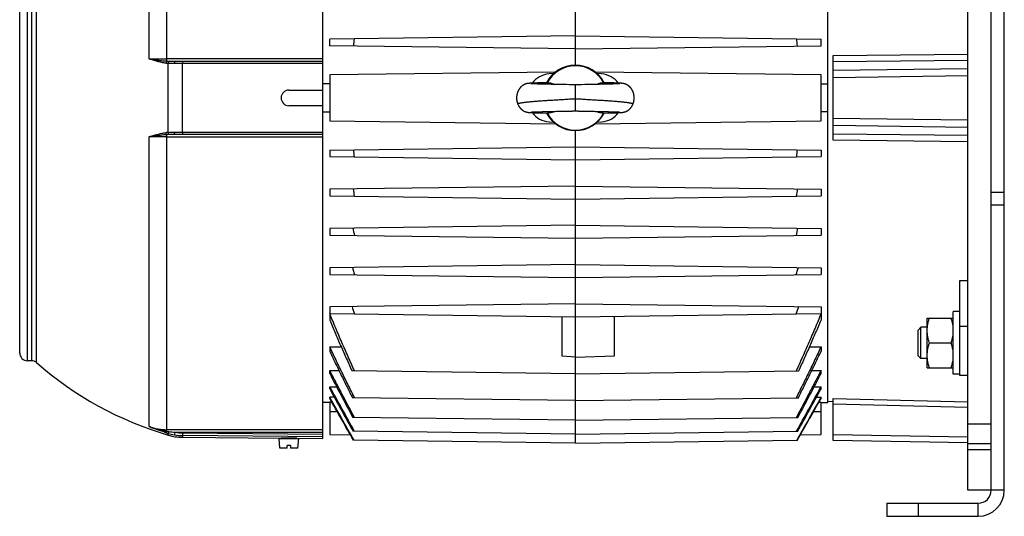
# Model space of a CAD drawing. Units: millimetres. Extents: x -1530 to 1394, y -499 to 884.
# Drawn here: x -8 to 369, y 23 to 213 of the extents above; entities that cross this region are included whole.
import ezdxf

# ---------------------------------------------------------------- set-up
doc = ezdxf.new("R2010")
doc.units = ezdxf.units.MM
doc.header["$LTSCALE"] = 19.36
doc.layers.get('0').update_dxf_attribs({"linetype": 'CONTINUOUS'})

msp = doc.modelspace()

# ---------------------------------------------------------------- linework, layer by layer
at = {"color": 7, "linetype": 'CONTINUOUS'}
for p, q in [((354.57, 33.1), (354.57, 333.1)), ((368.57, 33.1), (368.57, 333.1)), ((107.87, 52.85), (107.87, 313.35)), ((204.47, 195.6), (204.47, 298.88)), ((301.07, 66.62), (301.07, 299.59)), ((-8.13, 85.6), (-8.13, 280.6)), ((204.47, 206.8), (110.47, 205.57)), ((110.47, 203.03), (110.47, 205.57)), ((204.47, 206.8), (298.47, 205.57)), ((298.47, 203.03), (298.47, 205.57)), ((204.47, 201.8), (110.47, 203.03)), ((204.47, 201.8), (298.47, 203.03)), ((51.28, 197.1), (107.87, 197.1)), ((303.07, 166.9), (303.07, 199.3)), ((196.84, 193), (110.47, 191.87)), ((196.15, 192.43), (194.42, 192.27)), ((298.47, 191.87), (212.11, 193)), ((214.53, 192.27), (212.8, 192.43)), ((110.47, 188.42), (107.87, 188.43)), ((110.47, 191.87), (110.47, 174.33)), ((186.01, 188.56), (185.97, 188.55)), ((186.05, 188.57), (186.01, 188.56)), ((186.09, 188.57), (186.05, 188.57)), ((186.13, 188.58), (186.09, 188.57)), ((186.17, 188.59), (186.13, 188.58)), ((186.21, 188.59), (186.17, 188.59)), ((186.25, 188.6), (186.21, 188.59)), ((186.29, 188.61), (186.25, 188.6)), ((186.32, 188.61), (186.29, 188.61)), ((186.36, 188.62), (186.32, 188.61)), ((186.4, 188.62), (186.36, 188.62)), ((186.43, 188.62), (186.4, 188.62)), ((186.47, 188.63), (186.43, 188.62)), ((186.58, 188.64), (186.52, 188.64)), ((186.63, 188.65), (186.58, 188.64)), ((186.68, 188.65), (186.63, 188.65)), ((186.74, 188.66), (186.68, 188.65)), ((186.82, 188.66), (186.74, 188.66)), ((186.9, 188.67), (186.82, 188.66)), ((186.98, 188.68), (186.9, 188.67)), ((187.08, 188.68), (186.98, 188.68)), ((187.2, 188.69), (187.08, 188.68)), ((187.34, 188.7), (187.2, 188.69)), ((187.52, 188.71), (187.34, 188.7)), ((187.43, 188.53), (187.41, 188.53)), ((187.41, 188.53), (187.41, 188.53)), ((187.44, 188.53), (187.43, 188.53)), ((187.47, 188.52), (187.44, 188.53)), ((187.5, 188.52), (187.47, 188.52)), ((187.53, 188.52), (187.5, 188.52)), ((187.76, 188.72), (187.52, 188.71)), ((187.59, 188.52), (187.53, 188.52)), ((187.66, 188.51), (187.59, 188.52)), ((187.76, 188.5), (187.66, 188.51)), ((188.06, 188.73), (187.76, 188.72)), ((187.89, 188.5), (187.76, 188.5)), ((188.04, 188.49), (187.89, 188.5)), ((188.22, 188.48), (188.04, 188.49)), ((188.45, 188.75), (188.06, 188.73)), ((188.42, 188.47), (188.22, 188.48)), ((188.66, 188.46), (188.42, 188.47)), ((189.03, 188.77), (188.45, 188.75)), ((188.93, 188.45), (188.66, 188.46)), ((189.24, 188.44), (188.93, 188.45)), ((189.94, 188.8), (189.03, 188.77)), ((189.58, 188.43), (189.24, 188.44)), ((189.97, 188.41), (189.58, 188.43)), ((191.19, 188.84), (189.94, 188.8)), ((190.4, 188.4), (189.97, 188.41)), ((190.9, 188.39), (190.4, 188.4)), ((191.34, 188.37), (190.9, 188.39)), ((192.71, 188.88), (191.19, 188.84)), ((191.84, 188.36), (191.34, 188.37)), ((192.36, 188.35), (191.84, 188.36)), ((216.85, 188.86), (215.13, 188.9)), ((216.72, 188.35), (216.07, 188.33)), ((217.31, 188.37), (216.72, 188.35)), ((218.15, 188.83), (216.85, 188.86)), ((217.83, 188.38), (217.31, 188.37)), ((218.3, 188.39), (217.83, 188.38)), ((219.15, 188.8), (218.15, 188.83)), ((218.72, 188.41), (218.3, 188.39)), ((219.1, 188.42), (218.72, 188.41)), ((219.44, 188.43), (219.1, 188.42)), ((219.97, 188.77), (219.15, 188.8)), ((219.74, 188.44), (219.44, 188.43)), ((220.01, 188.45), (219.74, 188.44)), ((220.55, 188.75), (219.97, 188.77)), ((220.25, 188.46), (220.01, 188.45)), ((220.5, 188.47), (220.25, 188.46)), ((220.72, 188.48), (220.5, 188.47)), ((220.95, 188.73), (220.55, 188.75)), ((220.91, 188.49), (220.72, 188.48)), ((221.06, 188.5), (220.91, 188.49)), ((221.23, 188.72), (220.95, 188.73)), ((221.19, 188.5), (221.06, 188.5)), ((221.28, 188.51), (221.19, 188.5)), ((221.46, 188.71), (221.23, 188.72)), ((221.36, 188.52), (221.28, 188.51)), ((221.41, 188.52), (221.36, 188.52)), ((221.45, 188.52), (221.41, 188.52)), ((221.49, 188.53), (221.45, 188.52)), ((221.63, 188.7), (221.46, 188.71)), ((221.51, 188.53), (221.49, 188.53)), ((221.52, 188.53), (221.51, 188.53)), ((221.53, 188.53), (221.52, 188.53)), ((221.54, 188.53), (221.53, 188.53)), ((221.54, 188.53), (221.54, 188.53)), ((221.54, 188.53), (221.54, 188.53)), ((221.77, 188.69), (221.63, 188.7)), ((221.9, 188.68), (221.77, 188.69)), ((222, 188.67), (221.9, 188.68)), ((222.09, 188.67), (222, 188.67)), ((222.17, 188.66), (222.09, 188.67)), ((222.23, 188.65), (222.17, 188.66)), ((222.29, 188.65), (222.23, 188.65)), ((222.34, 188.64), (222.29, 188.65)), ((222.4, 188.64), (222.34, 188.64)), ((222.46, 188.63), (222.4, 188.64)), ((222.49, 188.63), (222.46, 188.63)), ((222.53, 188.62), (222.49, 188.63)), ((222.57, 188.62), (222.53, 188.62)), ((222.6, 188.61), (222.57, 188.62)), ((222.64, 188.61), (222.6, 188.61)), ((222.68, 188.6), (222.64, 188.61)), ((222.72, 188.6), (222.68, 188.6)), ((222.82, 188.58), (222.78, 188.59)), ((222.86, 188.57), (222.82, 188.58)), ((222.9, 188.57), (222.86, 188.57)), ((298.47, 174.33), (298.47, 191.87)), ((298.47, 188.42), (301.07, 188.43)), ((94.87, 186.1), (107.87, 186.1)), ((193.03, 188.33), (192.36, 188.35)), ((193.88, 188.31), (193.03, 188.33)), ((195.27, 188.28), (193.88, 188.31)), ((196.08, 188.26), (195.27, 188.28)), ((196.75, 188.25), (196.08, 188.26)), ((197.26, 188.24), (196.75, 188.25)), ((199.74, 188.2), (197.26, 188.24)), ((200.3, 188.18), (199.74, 188.2)), ((200.7, 188.18), (200.3, 188.18)), ((201.11, 188.17), (200.7, 188.18)), ((202.14, 188.14), (201.11, 188.17)), ((202.54, 188.13), (202.14, 188.14)), ((202.94, 188.12), (202.54, 188.13)), ((206.45, 188.13), (206.08, 188.12)), ((206.83, 188.14), (206.45, 188.13)), ((208.04, 188.17), (206.83, 188.14)), ((208.45, 188.18), (208.04, 188.17)), ((209.04, 188.19), (208.45, 188.18)), ((209.92, 188.21), (209.04, 188.19)), ((211.55, 188.24), (211.06, 188.23)), ((212.05, 188.25), (211.55, 188.24)), ((212.72, 188.26), (212.05, 188.25)), ((213.54, 188.28), (212.72, 188.26)), ((215.08, 188.31), (213.54, 188.28)), ((216.07, 188.33), (215.08, 188.31)), ((107.87, 180.1), (94.87, 180.1)), ((107.87, 177.78), (110.47, 177.79)), ((185.98, 177.66), (186.02, 177.65)), ((186.02, 177.65), (186.06, 177.64)), ((186.06, 177.64), (186.1, 177.63)), ((186.1, 177.63), (186.14, 177.63)), ((186.14, 177.63), (186.18, 177.62)), ((186.18, 177.62), (186.22, 177.61)), ((186.22, 177.61), (186.25, 177.61)), ((186.25, 177.61), (186.29, 177.6)), ((186.29, 177.6), (186.33, 177.6)), ((186.33, 177.6), (186.36, 177.59)), ((186.36, 177.59), (186.4, 177.59)), ((186.4, 177.59), (186.44, 177.58)), ((186.44, 177.58), (186.47, 177.58)), ((186.47, 177.58), (186.51, 177.58)), ((186.51, 177.58), (186.56, 177.57)), ((186.56, 177.57), (186.62, 177.56)), ((186.62, 177.56), (186.65, 177.56)), ((186.65, 177.56), (186.71, 177.56)), ((186.71, 177.56), (186.77, 177.55)), ((186.77, 177.55), (186.85, 177.54)), ((186.85, 177.54), (186.93, 177.54)), ((186.93, 177.54), (187.02, 177.53)), ((187.02, 177.53), (187.14, 177.52)), ((187.14, 177.52), (187.26, 177.51)), ((187.26, 177.51), (187.43, 177.51)), ((187.42, 177.68), (187.42, 177.68)), ((187.42, 177.68), (187.42, 177.68)), ((187.42, 177.68), (187.43, 177.68)), ((187.43, 177.68), (187.45, 177.68)), ((187.43, 177.51), (187.65, 177.49)), ((187.45, 177.68), (187.46, 177.68)), ((187.46, 177.68), (187.5, 177.69)), ((187.5, 177.69), (187.54, 177.69)), ((187.54, 177.69), (187.59, 177.69)), ((187.59, 177.69), (187.67, 177.7)), ((187.65, 177.49), (187.89, 177.48)), ((187.67, 177.7), (187.76, 177.7)), ((187.76, 177.7), (187.89, 177.71)), ((187.89, 177.71), (188.06, 177.72)), ((187.89, 177.48), (188.25, 177.47)), ((188.06, 177.72), (188.25, 177.73)), ((188.25, 177.73), (188.45, 177.74)), ((188.25, 177.47), (188.73, 177.45)), ((188.45, 177.74), (188.67, 177.75)), ((188.67, 177.75), (188.94, 177.76)), ((188.73, 177.45), (189.44, 177.42)), ((188.94, 177.76), (189.24, 177.77)), ((189.24, 177.77), (189.58, 177.78)), ((189.44, 177.42), (190.6, 177.39)), ((189.58, 177.78), (189.99, 177.8)), ((189.99, 177.8), (190.36, 177.81)), ((190.36, 177.81), (190.79, 177.82)), ((190.6, 177.39), (192.03, 177.35)), ((190.79, 177.82), (191.26, 177.83)), ((191.88, 177.85), (192.39, 177.86)), ((192.03, 177.35), (193.83, 177.31)), ((192.39, 177.86), (193.06, 177.88)), ((193.06, 177.88), (193.91, 177.9)), ((193.91, 177.9), (195.26, 177.93)), ((195.26, 177.93), (196.08, 177.95)), ((196.08, 177.95), (196.74, 177.96)), ((196.74, 177.96), (197.25, 177.97)), ((197.25, 177.97), (197.76, 177.98)), ((199.76, 178.01), (200.45, 178.03)), ((200.45, 178.03), (200.99, 178.04)), ((200.99, 178.04), (202.11, 178.07)), ((202.11, 178.07), (202.49, 178.08)), ((202.49, 178.08), (202.87, 178.09)), ((205.71, 178.09), (206.09, 178.09)), ((206.09, 178.09), (206.46, 178.08)), ((206.46, 178.08), (206.84, 178.07)), ((206.84, 178.07), (207.6, 178.05)), ((207.6, 178.05), (208.15, 178.04)), ((208.15, 178.04), (208.68, 178.02)), ((208.68, 178.02), (209.2, 178.01)), ((209.2, 178.01), (210.54, 177.99)), ((210.54, 177.99), (211.21, 177.98)), ((211.21, 177.98), (211.72, 177.97)), ((211.72, 177.97), (212.23, 177.96)), ((212.23, 177.96), (212.9, 177.94)), ((212.9, 177.94), (213.71, 177.93)), ((213.71, 177.93), (215.07, 177.9)), ((215.07, 177.9), (215.92, 177.88)), ((215.92, 177.88), (216.59, 177.86)), ((216.59, 177.86), (217.19, 177.85)), ((216.92, 177.35), (218.03, 177.38)), ((217.19, 177.85), (217.73, 177.83)), ((217.73, 177.83), (218.21, 177.82)), ((218.03, 177.38), (218.99, 177.41)), ((218.21, 177.82), (218.63, 177.81)), ((218.63, 177.81), (219.02, 177.79)), ((218.99, 177.41), (219.44, 177.42)), ((219.02, 177.79), (219.37, 177.78)), ((219.37, 177.78), (219.67, 177.77)), ((219.44, 177.42), (220.17, 177.44)), ((219.67, 177.77), (219.99, 177.76)), ((219.99, 177.76), (220.26, 177.75)), ((220.17, 177.44), (220.65, 177.46)), ((220.26, 177.75), (220.49, 177.74)), ((220.49, 177.74), (220.69, 177.73)), ((220.65, 177.46), (221.02, 177.48)), ((220.69, 177.73), (220.88, 177.72)), ((220.88, 177.72), (221.05, 177.71)), ((221.02, 177.48), (221.3, 177.49)), ((221.05, 177.71), (221.17, 177.7)), ((221.17, 177.7), (221.27, 177.7)), ((221.27, 177.7), (221.34, 177.69)), ((221.3, 177.49), (221.52, 177.51)), ((221.34, 177.69), (221.4, 177.69)), ((221.4, 177.69), (221.44, 177.69)), ((221.44, 177.69), (221.48, 177.68)), ((221.48, 177.68), (221.5, 177.68)), ((221.5, 177.68), (221.51, 177.68)), ((221.51, 177.68), (221.52, 177.68)), ((221.52, 177.68), (221.53, 177.68)), ((221.52, 177.51), (221.69, 177.51)), ((221.53, 177.68), (221.53, 177.68)), ((221.69, 177.51), (221.81, 177.52)), ((221.81, 177.52), (221.93, 177.53)), ((221.93, 177.53), (222.02, 177.54)), ((222.02, 177.54), (222.1, 177.54)), ((222.1, 177.54), (222.18, 177.55)), ((222.18, 177.55), (222.24, 177.56)), ((222.24, 177.56), (222.3, 177.56)), ((222.3, 177.56), (222.35, 177.57)), ((222.35, 177.57), (222.4, 177.57)), ((222.4, 177.57), (222.46, 177.58)), ((222.46, 177.58), (222.49, 177.58)), ((222.49, 177.58), (222.53, 177.59)), ((222.53, 177.59), (222.57, 177.59)), ((222.57, 177.59), (222.6, 177.6)), ((222.6, 177.6), (222.64, 177.6)), ((222.64, 177.6), (222.68, 177.61)), ((222.68, 177.61), (222.71, 177.61)), ((222.71, 177.61), (222.75, 177.62)), ((222.75, 177.62), (222.79, 177.62)), ((222.79, 177.62), (222.83, 177.63)), ((222.83, 177.63), (222.87, 177.64)), ((222.87, 177.64), (222.91, 177.64)), ((222.91, 177.64), (222.95, 177.65)), ((222.95, 177.65), (222.99, 177.66)), ((222.99, 177.66), (223.03, 177.67)), ((301.07, 177.78), (298.47, 177.79)), ((110.47, 174.33), (196.84, 173.2)), ((194.42, 173.93), (196.15, 173.78)), ((212.11, 173.2), (298.47, 174.33)), ((212.8, 173.78), (214.53, 173.93)), ((204.47, 51.13), (204.47, 170.6)), ((107.87, 169.1), (51.28, 169.1)), ((110.47, 163.17), (204.47, 164.4)), ((110.47, 163.17), (110.47, 160.63)), ((204.47, 164.4), (298.47, 163.17)), ((298.47, 163.17), (298.47, 160.63)), ((110.47, 160.63), (204.47, 159.4)), ((204.47, 159.4), (298.47, 160.63)), ((204.47, 149.4), (110.47, 148.17)), ((110.47, 148.17), (110.47, 145.63)), ((204.47, 149.4), (298.47, 148.17)), ((298.47, 148.17), (298.47, 145.63)), ((110.47, 145.63), (204.47, 144.4)), ((204.47, 144.4), (298.47, 145.63)), ((204.47, 134.4), (110.47, 133.17)), ((110.47, 133.17), (110.47, 130.63)), ((204.47, 134.4), (298.47, 133.17)), ((298.47, 133.17), (298.47, 130.63)), ((110.47, 130.63), (204.47, 129.4)), ((204.47, 129.4), (298.47, 130.63)), ((204.47, 119.4), (110.47, 118.17)), ((110.47, 118.17), (110.47, 115.63)), ((204.47, 119.4), (298.47, 118.17)), ((298.47, 118.17), (298.47, 115.63)), ((110.47, 115.63), (204.47, 114.4)), ((204.47, 114.4), (298.47, 115.63)), ((351.57, 76.91), (351.57, 113.33)), ((351.57, 113.33), (354.57, 113.25)), ((204.47, 104.4), (110.47, 103.17)), ((110.47, 103.17), (110.47, 100.63)), ((204.47, 104.4), (298.47, 103.17)), ((298.47, 103.17), (298.47, 100.63)), ((110.47, 100.63), (204.47, 99.4)), ((110.47, 100.61), (110.47, 98.15)), ((110.47, 100.61), (120.01, 100.5)), ((120.01, 100.5), (128.36, 100.4)), ((199.47, 84.34), (199.47, 99.47)), ((204.47, 99.4), (298.47, 100.63)), ((219.47, 84.43), (219.47, 99.6)), ((280.59, 100.4), (288.94, 100.5)), ((288.94, 100.5), (298.47, 100.61)), ((298.47, 100.61), (298.47, 98.15)), ((339.07, 79.91), (339.07, 98.91)), ((339.07, 98.91), (349.07, 98.91)), ((349.07, 77.41), (349.07, 101.41)), ((351.57, 101.41), (349.07, 101.41)), ((336.65, 95.41), (335.57, 94.34)), ((335.57, 84.49), (335.57, 94.34)), ((336.65, 83.41), (336.65, 95.41)), ((339.07, 95.41), (336.65, 95.41)), ((110.47, 87.95), (110.47, 86.2)), ((110.47, 87.95), (114.88, 87.89)), ((294.07, 87.89), (298.47, 87.95)), ((298.47, 87.95), (298.47, 86.2)), ((339.92, 89.41), (348.23, 89.41)), ((204.47, 83.9), (199.47, 84.34)), ((204.47, 83.9), (219.47, 84.43)), ((336.65, 83.41), (335.57, 84.49)), ((339.07, 83.41), (336.65, 83.41)), ((-3.65, 82.6), (-5.13, 82.6)), ((339.07, 79.91), (349.07, 79.91)), ((110.47, 77.68), (110.47, 78.92)), ((110.47, 78.92), (114.01, 78.88)), ((204.47, 77.55), (119.02, 78.67)), ((204.47, 77.55), (289.93, 78.67)), ((294.94, 78.88), (298.47, 78.92)), ((298.47, 77.68), (298.47, 78.92)), ((351.57, 77.41), (349.07, 77.41)), ((354.57, 76.91), (351.57, 76.91)), ((110.47, 71.81), (110.47, 72.64)), ((110.47, 72.64), (113.13, 72.6)), ((295.82, 72.6), (298.47, 72.64)), ((298.47, 71.81), (298.47, 72.64)), ((110.47, 68.17), (110.47, 68.64)), ((112.23, 68.61), (110.47, 68.64)), ((204.47, 67.33), (119.17, 68.45)), ((204.47, 67.33), (289.78, 68.45)), ((296.72, 68.61), (298.47, 68.64)), ((298.47, 68.17), (298.47, 68.64)), ((303.07, 52.1), (303.07, 68.19)), ((110.47, 66.58), (107.87, 66.62)), ((110.47, 66.79), (110.47, 54.33)), ((111.27, 66.77), (110.47, 66.79)), ((297.68, 66.77), (298.47, 66.79)), ((298.47, 54.33), (298.47, 66.79)), ((298.47, 66.58), (301.07, 66.62)), ((301.07, 67.1), (303.07, 67.05)), ((204.47, 59.81), (119.31, 60.92)), ((204.47, 59.81), (289.64, 60.92)), ((354.57, 58.49), (363.57, 58.49)), ((54.17, 53.32), (91.87, 52.99)), ((91.45, 49.2), (91.12, 52.9)), ((91.12, 52.9), (98.62, 52.9)), ((92.37, 53), (92.37, 52.9)), ((97.37, 52.96), (97.37, 52.9)), ((97.87, 52.94), (107.87, 52.85)), ((97.87, 52.94), (97.87, 52.94)), ((98.3, 49.2), (98.62, 52.9)), ((110.47, 54.33), (118.41, 54.23)), ((204.47, 54.5), (119.43, 55.61)), ((204.47, 54.5), (289.52, 55.61)), ((290.54, 54.23), (298.47, 54.33)), ((94.22, 49.2), (91.45, 49.2)), ((94.22, 49.2), (94.22, 50.2)), ((95.52, 50.2), (94.22, 50.2)), ((95.52, 50.2), (95.52, 49.2)), ((98.3, 49.2), (95.52, 49.2)), ((204.47, 51.13), (119.54, 52.24)), ((204.47, 51.13), (289.41, 52.24)), ((354.57, 51.21), (303.07, 52.1)), ((363.57, 50.8), (354.57, 50.8)), ((363.57, 48.49), (354.57, 48.49)), ((363.57, 33.1), (354.57, 33.1)), ((323.57, 28.1), (323.57, 23.1)), ((323.57, 23.1), (358.57, 23.1))]:
    msp.add_line(p, q, dxfattribs=at)
at = {"color": 3, "linetype": 'CONTINUOUS'}
for p, q in [((363.57, 33.1), (363.57, 333.1)), ((323.57, 28.1), (358.57, 28.1))]:
    msp.add_line(p, q, dxfattribs=at)
at = {"color": 9, "linetype": 'CONTINUOUS'}
for p, q in [((48.14, 197.19), (48.14, 310.58)), ((41.38, 197.99), (41.38, 308.8)), ((-5.13, 82.6), (-5.13, 283.6)), ((-3.65, 283.6), (-3.65, 82.6)), ((-1.67, 81.86), (-1.67, 284.35)), ((303.07, 199.3), (354.57, 199.88)), ((107.87, 197.99), (48.14, 197.99)), ((48.66, 169.93), (48.66, 196.28)), ((54.17, 170), (54.17, 196.2)), ((107.87, 196.2), (54.17, 196.2)), ((354.57, 197.41), (303.07, 196.83)), ((303.07, 193.7), (354.57, 194.39)), ((354.57, 191.49), (303.07, 190.8)), ((204.47, 178.1), (204.47, 188.1)), ((303.07, 175.41), (354.57, 174.72)), ((54.17, 170), (107.87, 170)), ((354.57, 171.82), (303.07, 172.51)), ((41.38, 57.41), (41.38, 168.21)), ((48.14, 55.63), (48.14, 169.02)), ((48.14, 168.22), (107.87, 168.22)), ((303.07, 169.38), (354.57, 168.79)), ((354.57, 166.33), (303.07, 166.9)), ((363.57, 146.99), (368.57, 146.99)), ((363.57, 142.18), (368.57, 142.18)), ((354.57, 95.66), (351.57, 95.66)), ((303.07, 68.19), (354.57, 66.91)), ((354.57, 64.72), (303.07, 65.99)), ((113.36, 63.1), (110.47, 63.1)), ((298.47, 63.1), (295.59, 63.1)), ((107.87, 56.22), (48.14, 56.22)), ((48.66, 54.15), (48.66, 54.82)), ((51.28, 55.23), (51.11, 54.25)), ((51.28, 55.23), (107.87, 55.23)), ((54.18, 54.98), (54.17, 53.99)), ((54.17, 53.99), (54.17, 53.32)), ((107.87, 53.51), (54.17, 53.99)), ((54.18, 54.98), (107.87, 54.51)), ((303.07, 54.33), (354.57, 53.43)), ((368.57, 33.1), (363.57, 33.1)), ((335.57, 28.1), (335.57, 23.1)), ((358.57, 23.1), (358.57, 28.1))]:
    msp.add_line(p, q, dxfattribs=at)
at = {"color": 7, "linetype": 'CONTINUOUS'}
for points in [[(185.97, 188.55), (185.95, 188.55), (185.93, 188.54), (185.91, 188.54), (185.89, 188.53), (185.86, 188.53), (185.84, 188.52), (185.82, 188.52), (185.8, 188.51), (185.77, 188.51), (185.75, 188.5), (185.73, 188.49), (185.7, 188.49), (185.68, 188.48), (185.66, 188.48), (185.63, 188.47), (185.61, 188.46), (185.58, 188.45), (185.56, 188.45), (185.53, 188.44), (185.51, 188.43), (185.48, 188.42), (185.45, 188.41), (185.43, 188.4), (185.4, 188.39), (185.37, 188.38), (185.34, 188.37), (185.31, 188.36), (185.28, 188.35), (185.25, 188.34), (185.21, 188.33), (185.18, 188.31), (185.15, 188.3), (185.11, 188.29), (185.08, 188.27), (185.04, 188.25), (185.01, 188.24), (184.97, 188.22), (184.93, 188.2), (184.9, 188.19), (184.86, 188.17), (184.82, 188.15), (184.78, 188.13), (184.74, 188.11), (184.7, 188.08), (184.66, 188.06), (184.62, 188.04), (184.58, 188.01), (184.53, 187.99), (184.49, 187.96), (184.45, 187.94), (184.4, 187.91), (184.36, 187.88), (184.31, 187.85), (184.27, 187.82), (184.22, 187.78), (184.18, 187.75), (184.13, 187.71), (184.08, 187.68), (184.03, 187.64), (183.98, 187.6), (183.93, 187.56), (183.88, 187.52), (183.83, 187.47), (183.78, 187.43), (183.74, 187.38), (183.69, 187.34), (183.64, 187.29), (183.59, 187.24), (183.54, 187.19), (183.49, 187.14), (183.44, 187.08), (183.4, 187.03), (183.35, 186.98), (183.3, 186.92), (183.26, 186.87), (183.21, 186.81), (183.17, 186.75), (183.12, 186.69), (183.08, 186.63), (183.04, 186.57), (182.99, 186.51), (182.95, 186.45), (182.91, 186.38), (182.87, 186.32), (182.83, 186.25), (182.79, 186.19), (182.75, 186.12), (182.71, 186.05), (182.68, 185.98), (182.64, 185.91), (182.6, 185.84), (182.57, 185.77), (182.54, 185.7), (182.5, 185.62), (182.47, 185.55), (182.44, 185.48), (182.41, 185.4), (182.38, 185.32), (182.35, 185.25), (182.32, 185.17), (182.3, 185.09), (182.27, 185.02), (182.25, 184.94), (182.22, 184.86), (182.2, 184.78), (182.18, 184.7), (182.16, 184.62), (182.14, 184.53), (182.12, 184.45), (182.1, 184.37), (182.09, 184.29), (182.07, 184.2), (182.06, 184.12), (182.04, 184.04), (182.03, 183.95), (182.02, 183.87), (182.01, 183.79), (182, 183.7), (182, 183.62), (181.99, 183.53), (181.98, 183.45), (181.98, 183.36), (181.98, 183.28), (181.98, 183.19), (181.97, 183.11), (181.97, 183.02), (181.98, 182.94), (181.98, 182.85), (181.98, 182.77), (181.99, 182.68), (181.99, 182.6), (182, 182.52), (182.01, 182.43), (182.02, 182.35), (182.03, 182.26), (182.04, 182.18), (182.05, 182.1), (182.07, 182.02), (182.08, 181.93), (182.1, 181.85), (182.12, 181.77), (182.13, 181.69), (182.15, 181.61), (182.17, 181.53), (182.2, 181.45), (182.22, 181.37), (182.24, 181.29), (182.27, 181.21), (182.29, 181.13), (182.32, 181.05), (182.35, 180.97), (182.37, 180.9), (182.4, 180.82), (182.43, 180.74), (182.46, 180.68)], [(186.52, 188.64), (186.5, 188.63), (186.47, 188.63)], [(193.82, 188.9), (193.73, 188.9), (192.71, 188.88)], [(222.78, 188.59), (222.76, 188.59), (222.72, 188.6)], [(226.49, 180.68), (226.52, 180.74), (226.55, 180.82), (226.58, 180.9), (226.6, 180.98), (226.63, 181.05), (226.66, 181.13), (226.68, 181.21), (226.71, 181.29), (226.73, 181.37), (226.76, 181.45), (226.78, 181.53), (226.8, 181.61), (226.82, 181.69), (226.83, 181.78), (226.85, 181.86), (226.87, 181.94), (226.88, 182.02), (226.9, 182.11), (226.91, 182.19), (226.92, 182.27), (226.93, 182.36), (226.94, 182.44), (226.95, 182.53), (226.96, 182.61), (226.96, 182.7), (226.97, 182.78), (226.97, 182.86), (226.97, 182.95), (226.97, 183.04), (226.98, 183.12), (226.97, 183.21), (226.97, 183.29), (226.97, 183.38), (226.96, 183.46), (226.96, 183.55), (226.95, 183.63), (226.95, 183.72), (226.94, 183.8), (226.93, 183.89), (226.91, 183.97), (226.9, 184.05), (226.89, 184.14), (226.87, 184.22), (226.86, 184.31), (226.84, 184.39), (226.82, 184.47), (226.81, 184.55), (226.79, 184.63), (226.77, 184.72), (226.74, 184.8), (226.72, 184.88), (226.7, 184.96), (226.67, 185.04), (226.65, 185.11), (226.62, 185.19), (226.59, 185.27), (226.56, 185.35), (226.53, 185.42), (226.5, 185.5), (226.47, 185.57), (226.44, 185.65), (226.4, 185.72), (226.37, 185.79), (226.33, 185.86), (226.3, 185.93), (226.26, 186), (226.22, 186.07), (226.18, 186.14), (226.15, 186.21), (226.11, 186.28), (226.07, 186.34), (226.02, 186.41), (225.98, 186.47), (225.94, 186.53), (225.9, 186.59), (225.85, 186.66), (225.81, 186.72), (225.76, 186.77), (225.72, 186.83), (225.67, 186.89), (225.63, 186.94), (225.58, 187), (225.53, 187.05), (225.49, 187.11), (225.44, 187.16), (225.39, 187.21), (225.34, 187.26), (225.29, 187.31), (225.24, 187.35), (225.19, 187.4), (225.14, 187.45), (225.09, 187.49), (225.04, 187.53), (224.99, 187.58), (224.94, 187.62), (224.89, 187.66), (224.84, 187.7), (224.79, 187.74), (224.74, 187.77), (224.69, 187.81), (224.64, 187.84), (224.6, 187.87), (224.55, 187.9), (224.5, 187.93), (224.46, 187.96), (224.41, 187.99), (224.37, 188.02), (224.32, 188.04), (224.28, 188.07), (224.24, 188.09), (224.19, 188.11), (224.15, 188.14), (224.11, 188.16), (224.07, 188.18), (224.03, 188.2), (223.99, 188.21), (223.96, 188.23), (223.92, 188.25), (223.88, 188.27), (223.85, 188.28), (223.81, 188.3), (223.78, 188.31), (223.75, 188.32), (223.71, 188.34), (223.68, 188.35), (223.65, 188.36), (223.62, 188.37), (223.59, 188.38), (223.56, 188.39), (223.53, 188.4), (223.51, 188.41), (223.48, 188.42), (223.45, 188.43), (223.43, 188.44), (223.4, 188.44), (223.38, 188.45), (223.35, 188.46), (223.33, 188.47), (223.3, 188.47), (223.28, 188.48), (223.25, 188.49), (223.23, 188.49), (223.21, 188.5), (223.18, 188.5), (223.16, 188.51), (223.14, 188.52), (223.11, 188.52), (223.09, 188.53), (223.07, 188.53), (223.05, 188.54), (223.03, 188.54), (223, 188.55), (222.98, 188.55), (222.96, 188.55), (222.94, 188.56), (222.9, 188.57)], [(204.64, 188.1), (204.34, 188.1), (204.19, 188.11), (204.03, 188.11), (203.86, 188.11), (203.69, 188.11), (203.51, 188.11), (203.33, 188.11), (203.14, 188.12), (202.94, 188.12)], [(206.08, 188.12), (205.71, 188.12), (205.53, 188.11), (205.36, 188.11), (205.18, 188.11), (205, 188.11), (204.82, 188.11), (204.64, 188.1)], [(211.06, 188.23), (210.58, 188.22), (210.41, 188.22), (210.25, 188.21), (209.92, 188.21)], [(182.46, 180.68), (182.48, 180.62), (182.52, 180.55), (182.55, 180.48), (182.58, 180.41), (182.62, 180.34), (182.66, 180.27), (182.69, 180.2), (182.73, 180.13), (182.77, 180.06), (182.81, 180), (182.84, 179.93), (182.88, 179.86), (182.93, 179.8), (182.97, 179.74), (183.01, 179.68), (183.05, 179.62), (183.09, 179.55), (183.14, 179.5), (183.18, 179.44), (183.23, 179.38), (183.27, 179.32), (183.32, 179.27), (183.36, 179.21), (183.41, 179.16), (183.46, 179.11), (183.51, 179.06), (183.55, 179.01), (183.6, 178.96), (183.65, 178.91), (183.7, 178.86), (183.75, 178.81), (183.8, 178.77), (183.85, 178.72), (183.9, 178.68), (183.95, 178.64), (184, 178.6), (184.05, 178.56), (184.1, 178.52), (184.15, 178.48), (184.2, 178.44), (184.25, 178.41), (184.29, 178.38), (184.34, 178.34), (184.39, 178.31), (184.43, 178.28), (184.48, 178.26), (184.52, 178.23), (184.56, 178.2), (184.61, 178.18), (184.65, 178.15), (184.69, 178.13), (184.73, 178.11), (184.77, 178.09), (184.81, 178.07), (184.85, 178.05), (184.89, 178.03), (184.92, 178.01), (184.96, 177.99), (185, 177.98), (185.03, 177.96), (185.07, 177.94), (185.1, 177.93), (185.14, 177.91), (185.17, 177.9), (185.2, 177.89), (185.23, 177.88), (185.26, 177.86), (185.29, 177.85), (185.32, 177.84), (185.35, 177.83), (185.38, 177.82), (185.4, 177.81), (185.43, 177.8), (185.46, 177.8), (185.48, 177.79), (185.51, 177.78), (185.53, 177.77), (185.55, 177.76), (185.58, 177.76), (185.6, 177.75), (185.62, 177.74), (185.65, 177.74), (185.67, 177.73), (185.69, 177.73), (185.71, 177.72), (185.73, 177.71), (185.75, 177.71), (185.77, 177.7), (185.8, 177.7), (185.82, 177.69), (185.84, 177.69), (185.86, 177.68), (185.88, 177.68), (185.9, 177.67), (185.92, 177.67), (185.94, 177.66), (185.98, 177.66)], [(191.26, 177.83), (191.75, 177.85), (191.88, 177.85)], [(197.76, 177.98), (198.43, 177.99), (198.59, 177.99), (199.76, 178.01)], [(202.87, 178.09), (203.24, 178.09), (203.43, 178.1), (203.61, 178.1), (203.79, 178.1), (203.97, 178.1), (204.15, 178.1), (204.32, 178.1), (204.47, 178.1)], [(204.47, 178.1), (204.63, 178.1), (204.8, 178.1), (204.98, 178.1), (205.16, 178.1), (205.34, 178.1), (205.53, 178.1), (205.71, 178.09)], [(215.12, 177.31), (215.19, 177.31), (215.34, 177.31), (216.92, 177.35)], [(223.03, 177.67), (223.05, 177.67), (223.07, 177.68), (223.09, 177.68), (223.11, 177.69), (223.13, 177.69), (223.15, 177.7), (223.17, 177.7), (223.2, 177.71), (223.22, 177.71), (223.24, 177.72), (223.26, 177.73), (223.28, 177.73), (223.3, 177.74), (223.33, 177.74), (223.35, 177.75), (223.37, 177.76), (223.4, 177.76), (223.42, 177.77), (223.44, 177.78), (223.47, 177.79), (223.49, 177.8), (223.52, 177.8), (223.55, 177.81), (223.57, 177.82), (223.6, 177.83), (223.63, 177.84), (223.66, 177.85), (223.69, 177.86), (223.72, 177.88), (223.75, 177.89), (223.78, 177.9), (223.81, 177.91), (223.85, 177.93), (223.88, 177.94), (223.92, 177.96), (223.95, 177.98), (223.99, 177.99), (224.03, 178.01), (224.06, 178.03), (224.1, 178.05), (224.14, 178.07), (224.18, 178.09), (224.22, 178.11), (224.26, 178.13), (224.3, 178.15), (224.34, 178.18), (224.39, 178.2), (224.43, 178.23), (224.47, 178.26), (224.52, 178.28), (224.56, 178.31), (224.61, 178.34), (224.66, 178.38), (224.7, 178.41), (224.75, 178.44), (224.8, 178.48), (224.85, 178.52), (224.9, 178.56), (224.95, 178.59), (225, 178.64), (225.05, 178.68), (225.1, 178.72), (225.15, 178.77), (225.2, 178.81), (225.25, 178.86), (225.3, 178.91), (225.35, 178.96), (225.39, 179), (225.44, 179.06), (225.49, 179.11), (225.54, 179.16), (225.58, 179.21), (225.63, 179.27), (225.68, 179.32), (225.72, 179.38), (225.77, 179.44), (225.81, 179.5), (225.86, 179.55), (225.9, 179.62), (225.94, 179.68), (225.98, 179.74), (226.02, 179.8), (226.06, 179.86), (226.1, 179.93), (226.14, 180), (226.18, 180.06), (226.22, 180.13), (226.26, 180.2), (226.29, 180.27), (226.33, 180.34), (226.37, 180.41), (226.4, 180.48), (226.43, 180.55), (226.46, 180.62), (226.49, 180.68)]]:
    msp.add_lwpolyline(points, dxfattribs=at)
for centre, radius, start, end in [((355.69, 182.35), 237.04, 174.3481, 175.0229), ((53.26, 182.35), 237.04, 4.9771, 5.6519), ((195.22, 183.1), 9.21, 95, 142.3345), ((204.47, 183.1), 12.5, 27.5788, 152.4212), ((204.47, 183.1), 12.29, 28.1184, 151.8816), ((213.72, 183.1), 9.21, 37.6655, 85), ((94.87, 183.1), 3, 90, 270), ((195.22, 183.1), 9.21, 217.6615, 265), ((204.47, 183.1), 12.5, 207.5781, 332.4219), ((204.47, 183.1), 12.29, 208.1177, 331.8823), ((213.72, 183.1), 9.21, 275, 322.3385), ((355.69, 183.86), 237.04, 184.9771, 185.6519), ((53.26, 183.86), 237.04, 354.3481, 355.0229), ((372.44, 187.06), 255.96, 188.7112, 189.3411), ((36.51, 187.06), 255.96, 350.6589, 351.2888), ((401.73, 195.29), 289.14, 192.3819, 192.9462), ((7.22, 195.29), 289.14, 347.0538, 347.6181), ((450.45, 213.05), 344.57, 195.9624, 196.4433), ((-41.5, 213.05), 344.57, 343.5567, 344.0376), ((534.42, 249.82), 440.49, 199.4297, 199.813), ((-125.48, 249.82), 440.49, 340.187, 340.5703), ((-5.13, 85.6), 3, 180, 270), ((-3.65, 79.6), 3, 48.8272, 90), ((86.87, 183.1), 134.5, 228.8272, 253.4951), ((1767.92, 940.45), 1868.55, 207.49881, 208.07975), ((-1358.97, 940.45), 1868.55, 331.92025, 332.50119), ((3356.66, 1852.61), 3702.16, 208.73722, 209.03829), ((3516.44, 1944.48), 3886.84, 208.80297, 209.07582), ((-2947.71, 1852.61), 3702.16, 330.96171, 331.26278), ((-3107.49, 1944.48), 3886.84, 330.92418, 331.19703), ((54.35, 73.32), 20, 253.4951, 269.5), ((93.74, -77.09), 130.1, 89.4999, 90.8211), ((93.74, -77.31), 130.31, 88.1807, 89.4993), ((358.57, 33.1), 10, 270, 360)]:
    msp.add_arc(centre, radius, start, end, dxfattribs=at)
at = {"color": 9, "linetype": 'CONTINUOUS'}
for centre, radius, start, end in [((50.03, 212.2), 15.98, 262.1795, 265.1064), ((50.25, 227.79), 30.67, 266.058, 267.5648), ((50.03, 153.99), 16, 94.8952, 97.8188), ((50.32, 137.14), 31.95, 92.4654, 93.9118), ((70.73, 126.78), 75.26, 252.3059, 252.953), ((69.22, 187.72), 133.76, 260.9359, 261.2851), ((54.14, 72.76), 18.76, 253.0212, 260.7108), ((53.94, 88.15), 33.03, 261.3061, 265.3712), ((54.34, 73.86), 19.88, 260.6497, 269.5041), ((54.34, 73.86), 18.88, 260.6456, 269.5039)]:
    msp.add_arc(centre, radius, start, end, dxfattribs=at)
at = {"color": 3, "linetype": 'CONTINUOUS'}
msp.add_arc((358.57, 33.1), 5, 270, 360, dxfattribs=at)
at = {"color": 9, "linetype": 'CONTINUOUS'}
for points, knots in [([(47.85, 196.37), (47.3, 196.44), (46.19, 196.64), (44.83, 196.97), (43.76, 197.27), (42.96, 197.5), (42.17, 197.74), (41.64, 197.91), (41.38, 197.99)], [0, 0, 0, 0, 0.251852, 0.502443, 0.627289, 0.751831, 0.87607, 1, 1, 1, 1]), ([(41.38, 197.99), (41.92, 197.99), (44.18, 197.99), (46.43, 197.99), (48.14, 197.99)], [0, 0, 0, 0, 0.242432, 1, 1, 1, 1]), ([(41.38, 197.99), (41.65, 197.95), (42.2, 197.87), (43.03, 197.75), (43.86, 197.64), (44.71, 197.53), (45.56, 197.43), (46.41, 197.33), (47.28, 197.25), (47.85, 197.21), (48.14, 197.19)], [0, 0, 0, 0, 0.121743, 0.244593, 0.368474, 0.493284, 0.618921, 0.74531, 0.872368, 1, 1, 1, 1]), ([(48.14, 197.19), (48.13, 197.17), (48.09, 197.12), (48.05, 197.05), (48.01, 196.96), (47.97, 196.86), (47.94, 196.75), (47.89, 196.58), (47.87, 196.46), (47.85, 196.37)], [0, 0, 0, 0, 0.084274, 0.182967, 0.295116, 0.419433, 0.554351, 0.697692, 1, 1, 1, 1]), ([(48.95, 197.14), (48.93, 197.13), (48.9, 197.09), (48.85, 197.02), (48.81, 196.93), (48.77, 196.82), (48.74, 196.7), (48.7, 196.52), (48.67, 196.37), (48.66, 196.28)], [0, 0, 0, 0, 0.073457, 0.164198, 0.271898, 0.395364, 0.532835, 0.681523, 1, 1, 1, 1]), ([(51.11, 196.2), (50.7, 196.2), (49.88, 196.21), (49.07, 196.24), (48.66, 196.28)], [0, 0, 0, 0, 0.50395, 1, 1, 1, 1]), ([(48.95, 197.14), (49.33, 197.13), (50.11, 197.11), (50.88, 197.1), (51.28, 197.1)], [0, 0, 0, 0, 0.495829, 1, 1, 1, 1]), ([(51.28, 197.1), (51.27, 197.1), (51.27, 197.1), (51.26, 197.1), (51.25, 197.09), (51.24, 197.08), (51.23, 197.06), (51.22, 197.03), (51.2, 197), (51.19, 196.95), (51.18, 196.9), (51.16, 196.82), (51.14, 196.7), (51.13, 196.55), (51.12, 196.38), (51.11, 196.26), (51.11, 196.2)], [0, 0, 0, 0, 0.008061, 0.016752, 0.026563, 0.03781, 0.06528, 0.099947, 0.141979, 0.191317, 0.247801, 0.311217, 0.457288, 0.62459, 0.807418, 1, 1, 1, 1]), ([(54.17, 196.2), (53.91, 196.2), (52.89, 196.2), (51.88, 196.2), (51.11, 196.2)], [0, 0, 0, 0, 0.252173, 1, 1, 1, 1]), ([(54.18, 197.1), (54.18, 197.1), (54.18, 197.1), (54.18, 197.1), (54.18, 197.1), (54.18, 197.1), (54.18, 197.1), (54.18, 197.09), (54.18, 197.09), (54.18, 197.08), (54.18, 197.06), (54.18, 197.05), (54.18, 197.04), (54.18, 197.02), (54.18, 196.99), (54.18, 196.95), (54.17, 196.9), (54.17, 196.84), (54.17, 196.78), (54.17, 196.71), (54.17, 196.63), (54.17, 196.53), (54.17, 196.38), (54.17, 196.27), (54.17, 196.2)], [0, 0, 0, 0, 0.000379, 0.001321, 0.002857, 0.004986, 0.007707, 0.011015, 0.019375, 0.030027, 0.042933, 0.058053, 0.075348, 0.094776, 0.1163, 0.165469, 0.222537, 0.287182, 0.359008, 0.437318, 0.521338, 0.610293, 0.799917, 1, 1, 1, 1]), ([(204.47, 182.66), (204.1, 182.66), (203.36, 182.64), (202.25, 182.58), (201.15, 182.5), (200.06, 182.41), (198.98, 182.34), (197.91, 182.28), (196.87, 182.22), (195.51, 182.15), (193.88, 182.05), (192.01, 181.92), (190.27, 181.79), (188.91, 181.69), (187.9, 181.6), (187.2, 181.54), (186.54, 181.48), (185.93, 181.42), (185.37, 181.36), (184.85, 181.29), (184.38, 181.23), (183.96, 181.17), (183.59, 181.11), (183.28, 181.05), (183.04, 181), (182.89, 180.96), (182.79, 180.93), (182.7, 180.9), (182.63, 180.87), (182.56, 180.84), (182.52, 180.81), (182.48, 180.78), (182.46, 180.75), (182.45, 180.71), (182.46, 180.69), (182.46, 180.68)], [0, 0, 0, 0, 0.050097, 0.100115, 0.149904, 0.199279, 0.24806, 0.296131, 0.343394, 0.389745, 0.479292, 0.563899, 0.642714, 0.715, 0.748482, 0.780091, 0.809755, 0.837408, 0.862992, 0.886451, 0.90773, 0.926786, 0.943592, 0.958123, 0.970364, 0.975627, 0.980321, 0.984451, 0.988024, 0.991053, 0.993563, 0.995596, 0.997232, 0.998622, 1, 1, 1, 1]), ([(226.49, 180.68), (226.49, 180.69), (226.5, 180.71), (226.49, 180.75), (226.47, 180.78), (226.43, 180.81), (226.38, 180.84), (226.32, 180.87), (226.25, 180.9), (226.16, 180.93), (226.06, 180.96), (225.91, 181), (225.67, 181.05), (225.36, 181.11), (224.99, 181.17), (224.57, 181.23), (224.1, 181.29), (223.58, 181.36), (223.02, 181.42), (222.41, 181.48), (221.75, 181.54), (221.05, 181.6), (220.04, 181.69), (218.68, 181.79), (216.94, 181.92), (215.07, 182.05), (213.44, 182.15), (212.08, 182.22), (211.04, 182.28), (209.97, 182.34), (208.89, 182.41), (207.8, 182.5), (206.7, 182.58), (205.59, 182.64), (204.85, 182.66), (204.47, 182.66)], [0, 0, 0, 0, 0.001378, 0.002768, 0.004404, 0.006437, 0.008947, 0.011976, 0.015549, 0.019679, 0.024373, 0.029636, 0.041877, 0.056408, 0.073214, 0.09227, 0.113549, 0.137008, 0.162592, 0.190245, 0.219909, 0.251518, 0.285, 0.357286, 0.436101, 0.520708, 0.610255, 0.656606, 0.703869, 0.75194, 0.800721, 0.850096, 0.899885, 0.949903, 1, 1, 1, 1]), ([(41.38, 168.21), (41.64, 168.3), (42.17, 168.47), (42.96, 168.71), (43.76, 168.94), (44.83, 169.24), (46.19, 169.57), (47.3, 169.76), (47.85, 169.84)], [0, 0, 0, 0, 0.12393, 0.248169, 0.372711, 0.497557, 0.748148, 1, 1, 1, 1]), ([(48.14, 169.02), (48.13, 169.04), (48.09, 169.08), (48.05, 169.16), (48.01, 169.25), (47.97, 169.35), (47.94, 169.46), (47.89, 169.63), (47.87, 169.75), (47.85, 169.84)], [0, 0, 0, 0, 0.084274, 0.182967, 0.295116, 0.419433, 0.554351, 0.697692, 1, 1, 1, 1]), ([(48.66, 169.93), (49.07, 169.96), (49.88, 170), (50.7, 170), (51.11, 170)], [0, 0, 0, 0, 0.49605, 1, 1, 1, 1]), ([(48.95, 169.07), (48.93, 169.08), (48.9, 169.12), (48.85, 169.19), (48.81, 169.28), (48.77, 169.39), (48.74, 169.51), (48.7, 169.69), (48.67, 169.83), (48.66, 169.93)], [0, 0, 0, 0, 0.073487, 0.164266, 0.271951, 0.395362, 0.532779, 0.681451, 1, 1, 1, 1]), ([(51.11, 170), (51.37, 170), (52.39, 170), (53.4, 170), (54.17, 170)], [0, 0, 0, 0, 0.247838, 1, 1, 1, 1]), ([(51.28, 169.1), (51.27, 169.1), (51.27, 169.1), (51.26, 169.11), (51.25, 169.11), (51.24, 169.12), (51.23, 169.14), (51.22, 169.17), (51.2, 169.21), (51.19, 169.25), (51.18, 169.31), (51.16, 169.39), (51.14, 169.5), (51.13, 169.66), (51.12, 169.83), (51.11, 169.94), (51.11, 170)], [0, 0, 0, 0, 0.008059, 0.016741, 0.026535, 0.03776, 0.06518, 0.099813, 0.141846, 0.191217, 0.247755, 0.311236, 0.457424, 0.624759, 0.807494, 1, 1, 1, 1]), ([(54.17, 170), (54.17, 169.94), (54.17, 169.83), (54.17, 169.68), (54.17, 169.57), (54.17, 169.5), (54.17, 169.43), (54.17, 169.36), (54.17, 169.31), (54.18, 169.26), (54.18, 169.22), (54.18, 169.19), (54.18, 169.17), (54.18, 169.16), (54.18, 169.14), (54.18, 169.13), (54.18, 169.12), (54.18, 169.12), (54.18, 169.11), (54.18, 169.11), (54.18, 169.11), (54.18, 169.11), (54.18, 169.1), (54.18, 169.1), (54.18, 169.1)], [0, 0, 0, 0, 0.200083, 0.389707, 0.478663, 0.562683, 0.640993, 0.712819, 0.777464, 0.834531, 0.883701, 0.905224, 0.924653, 0.941947, 0.957067, 0.969973, 0.980625, 0.988985, 0.992293, 0.995014, 0.997143, 0.998679, 0.999621, 1, 1, 1, 1]), ([(48.14, 169.02), (47.85, 169), (47.28, 168.96), (46.41, 168.88), (45.56, 168.78), (44.71, 168.68), (43.86, 168.57), (43.03, 168.46), (42.2, 168.34), (41.65, 168.26), (41.38, 168.21)], [0, 0, 0, 0, 0.127632, 0.25469, 0.381079, 0.506716, 0.631526, 0.755407, 0.878257, 1, 1, 1, 1]), ([(48.14, 168.22), (47.57, 168.22), (45.31, 168.22), (43.06, 168.22), (41.38, 168.21)], [0, 0, 0, 0, 0.253926, 1, 1, 1, 1]), ([(51.28, 169.1), (50.88, 169.1), (50.11, 169.1), (49.33, 169.08), (48.95, 169.07)], [0, 0, 0, 0, 0.504171, 1, 1, 1, 1]), ([(47.85, 55.07), (47.3, 55.25), (46.2, 55.61), (44.57, 56.19), (42.96, 56.79), (41.9, 57.2), (41.38, 57.41)], [0, 0, 0, 0, 0.253585, 0.504418, 0.752969, 1, 1, 1, 1]), ([(41.38, 57.41), (41.65, 57.31), (42.2, 57.11), (43.3, 56.74), (44.42, 56.41), (45.56, 56.13), (46.41, 55.94), (47.27, 55.77), (47.85, 55.67), (48.14, 55.63)], [0, 0, 0, 0, 0.12465, 0.249357, 0.499008, 0.624024, 0.749188, 0.87451, 1, 1, 1, 1]), ([(41.38, 57.41), (41.92, 57.22), (43.01, 56.87), (44.7, 56.5), (46.42, 56.27), (47.57, 56.22), (48.14, 56.22)], [0, 0, 0, 0, 0.249101, 0.499962, 0.750846, 1, 1, 1, 1]), ([(48.14, 55.63), (48.13, 55.59), (48.1, 55.52), (48.06, 55.41), (48.02, 55.32), (47.98, 55.24), (47.94, 55.18), (47.91, 55.13), (47.89, 55.11), (47.88, 55.09), (47.86, 55.08), (47.86, 55.08), (47.85, 55.07)], [0, 0, 0, 0, 0.192456, 0.370749, 0.531868, 0.672844, 0.791066, 0.885175, 0.922963, 0.954545, 0.980067, 1, 1, 1, 1]), ([(48.95, 55.5), (48.93, 55.46), (48.9, 55.37), (48.86, 55.25), (48.82, 55.13), (48.78, 55.03), (48.75, 54.96), (48.72, 54.92), (48.71, 54.89), (48.7, 54.86), (48.68, 54.84), (48.67, 54.83), (48.67, 54.82), (48.66, 54.82)], [0, 0, 0, 0, 0.192, 0.371747, 0.535396, 0.679031, 0.799098, 0.849615, 0.893505, 0.930579, 0.960692, 0.98378, 1, 1, 1, 1])]:
    msp.add_open_spline(points, degree=3, knots=knots, dxfattribs=at)
at = {"color": 7, "linetype": 'CONTINUOUS'}
for points, knots in [([(193.82, 188.9), (194.06, 188.91), (194.54, 188.88), (195.25, 188.76), (195.95, 188.55), (196.39, 188.36), (196.61, 188.25)], [0, 0, 0, 0, 0.249197, 0.498732, 0.748927, 1, 1, 1, 1]), ([(212.34, 188.25), (212.56, 188.36), (213, 188.55), (213.58, 188.73), (214.05, 188.82), (214.53, 188.89), (214.89, 188.91), (215.13, 188.9)], [0, 0, 0, 0, 0.251043, 0.501206, 0.626083, 0.750833, 1, 1, 1, 1]), ([(196.61, 177.96), (196.39, 177.85), (195.95, 177.66), (195.37, 177.48), (194.9, 177.39), (194.55, 177.33), (194.19, 177.31), (193.95, 177.3), (193.83, 177.31)], [0, 0, 0, 0, 0.250999, 0.501121, 0.625981, 0.750717, 0.875375, 1, 1, 1, 1]), ([(215.12, 177.31), (214.88, 177.3), (214.52, 177.32), (214.05, 177.39), (213.58, 177.48), (213, 177.66), (212.56, 177.85), (212.34, 177.96)], [0, 0, 0, 0, 0.249182, 0.373936, 0.498811, 0.748968, 1, 1, 1, 1]), ([(120.01, 78.66), (119.18, 80.47), (117.54, 84.11), (115.13, 89.58), (112.77, 95.08), (111.23, 98.76), (110.47, 100.61)], [0, 0, 0, 0, 0.25, 0.5, 0.75, 1, 1, 1, 1]), ([(110.47, 98.15), (110.82, 97.33), (111.51, 95.69), (112.55, 93.25), (113.6, 90.81), (115.02, 87.56), (116.46, 84.32), (117.92, 81.09), (118.65, 79.48), (119.02, 78.67)], [0, 0, 0, 0, 0.125, 0.25, 0.375, 0.5, 0.75, 0.875, 1, 1, 1, 1]), ([(298.47, 100.61), (297.72, 98.76), (296.18, 95.08), (293.82, 89.58), (291.41, 84.11), (289.77, 80.47), (288.94, 78.66)], [0, 0, 0, 0, 0.25, 0.5, 0.75, 1, 1, 1, 1]), ([(289.93, 78.67), (290.3, 79.48), (291.03, 81.09), (292.49, 84.32), (293.93, 87.56), (295.35, 90.81), (296.4, 93.25), (297.44, 95.69), (298.13, 97.33), (298.47, 98.15)], [0, 0, 0, 0, 0.125, 0.25, 0.5, 0.625, 0.75, 0.875, 1, 1, 1, 1]), ([(339.07, 94.16), (339.07, 94.56), (339.11, 95.37), (339.29, 96.57), (339.56, 97.75), (339.79, 98.53), (339.92, 98.91)], [0, 0, 0, 0, 0.248843, 0.498242, 0.748576, 1, 1, 1, 1]), ([(349.07, 94.16), (349.07, 94.56), (349.04, 95.37), (348.86, 96.57), (348.59, 97.75), (348.35, 98.53), (348.23, 98.91)], [0, 0, 0, 0, 0.248843, 0.498242, 0.748576, 1, 1, 1, 1]), ([(339.92, 89.41), (339.79, 89.8), (339.56, 90.57), (339.29, 91.76), (339.11, 92.96), (339.07, 93.76), (339.07, 94.16)], [0, 0, 0, 0, 0.251424, 0.501758, 0.751157, 1, 1, 1, 1]), ([(348.23, 89.41), (348.35, 89.8), (348.59, 90.57), (348.86, 91.76), (349.04, 92.96), (349.07, 93.76), (349.07, 94.16)], [0, 0, 0, 0, 0.251424, 0.501758, 0.751157, 1, 1, 1, 1]), ([(119.98, 68.44), (119.57, 69.25), (118.77, 70.86), (117.16, 74.11), (115.17, 78.16), (113.2, 82.23), (111.64, 85.5), (110.86, 87.13), (110.47, 87.95)], [0, 0, 0, 0, 0.125, 0.25, 0.5, 0.75, 0.875, 1, 1, 1, 1]), ([(298.47, 87.95), (298.09, 87.13), (297.31, 85.5), (295.75, 82.23), (293.78, 78.16), (291.79, 74.11), (290.18, 70.86), (289.38, 69.25), (288.97, 68.44)], [0, 0, 0, 0, 0.125, 0.25, 0.5, 0.75, 0.875, 1, 1, 1, 1]), ([(339.07, 84.66), (339.07, 85.06), (339.11, 85.87), (339.29, 87.07), (339.56, 88.25), (339.79, 89.03), (339.92, 89.41)], [0, 0, 0, 0, 0.248843, 0.498242, 0.748576, 1, 1, 1, 1]), ([(349.07, 84.66), (349.07, 85.06), (349.04, 85.87), (348.86, 87.07), (348.59, 88.25), (348.35, 89.03), (348.23, 89.41)], [0, 0, 0, 0, 0.248843, 0.498242, 0.748576, 1, 1, 1, 1]), ([(110.47, 86.2), (111.18, 84.71), (112.61, 81.74), (114.78, 77.3), (116.96, 72.87), (118.43, 69.92), (119.17, 68.45)], [0, 0, 0, 0, 0.25, 0.5, 0.75, 1, 1, 1, 1]), ([(289.78, 68.45), (290.52, 69.92), (291.99, 72.87), (294.17, 77.3), (296.34, 81.74), (297.76, 84.71), (298.47, 86.2)], [0, 0, 0, 0, 0.25, 0.5, 0.75, 1, 1, 1, 1]), ([(339.92, 79.91), (339.79, 80.3), (339.56, 81.07), (339.29, 82.26), (339.11, 83.46), (339.07, 84.26), (339.07, 84.66)], [0, 0, 0, 0, 0.251424, 0.501758, 0.751157, 1, 1, 1, 1]), ([(348.23, 79.91), (348.35, 80.3), (348.59, 81.07), (348.86, 82.26), (349.04, 83.46), (349.07, 84.26), (349.07, 84.66)], [0, 0, 0, 0, 0.251424, 0.501758, 0.751157, 1, 1, 1, 1]), ([(119.93, 60.91), (118.34, 63.91), (115.96, 68.4), (112.82, 74.41), (111.25, 77.42), (110.47, 78.92)], [0, 0, 0, 0, 0.5, 0.75, 1, 1, 1, 1]), ([(298.47, 78.92), (297.7, 77.42), (296.13, 74.41), (292.99, 68.4), (290.61, 63.91), (289.02, 60.91)], [0, 0, 0, 0, 0.25, 0.5, 1, 1, 1, 1])]:
    msp.add_open_spline(points, degree=3, knots=knots, dxfattribs=at)
for points in [[(119.8, 52.24), (116.69, 57.7), (113.58, 63.17), (110.47, 68.64)], [(119.54, 52.24), (116.52, 57.55), (113.49, 62.86), (110.47, 68.17)], [(298.47, 68.64), (295.37, 63.17), (292.26, 57.7), (289.15, 52.24)], [(289.41, 52.24), (292.43, 57.55), (295.46, 62.86), (298.47, 68.17)]]:
    msp.add_open_spline(points, degree=3, dxfattribs=at)

doc.saveas('drawing.dxf')
